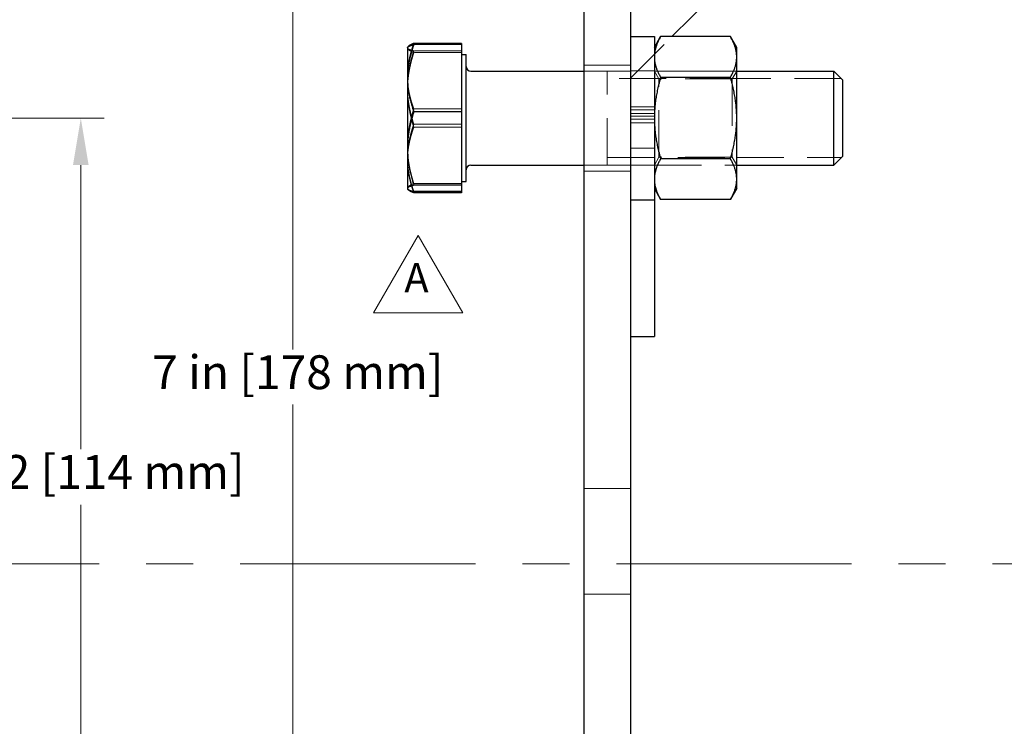
# Model space of a CAD drawing. Units: inches. Extents: x 0.7 to 33.3, y 0.3 to 21.5.
# Drawn here: x 11.1 to 16.3, y 13 to 16.8 of the extents above; entities that cross this region are included whole.
import ezdxf

# ---------------------------------------------------------------- set-up
doc = ezdxf.new("R2010")
doc.units = ezdxf.units.IN
doc.header["$MEASUREMENT"] = 0
doc.linetypes.add('CENTER', pattern=[2, 1.25, -0.25, 0.25, -0.25])
doc.linetypes.add('HIDDEN', pattern=[0.375, 0.25, -0.125])
for name, color, linetype, lineweight in [('Centerline(Default)', 7, 'CENTER', 9), ('Dimensions(Default)', 7, 'Continuous', 9), ('Hidden Narrow(Default)', 7, 'HIDDEN', 20), ('Hidden(Default)', 7, 'HIDDEN', 20), ('Symbols(Default)', 7, 'Continuous', 9), ('Visible(Default)', 7, 'Continuous', 25)]:
    doc.layers.add(name, color=color, linetype=linetype, lineweight=lineweight)
doc.styles.add('CCC_TEXT_180', font='arial.ttf')
doc.styles.add('COT_TEST_156', font='arial.ttf')
doc.dimstyles.new('CCC_FRACT_MM', dxfattribs={"dimtxt": 0.18, "dimasz": 0.25, "dimexe": 0.125, "dimexo": 0.125, "dimgap": 0.031496, "dimtad": 0, "dimtih": 1, "dimtoh": 1, "dimdec": 5, "dimrnd": 1e-08, "dimzin": 1, "dimdsep": 46, "dimlunit": 5, "dimtxsty": 'CCC_TEXT_180', "dimcen": 0.09, "dimdle": 0.393701, "dimclrd": 256, "dimclre": 256, "dimclrt": 7, "dimadec": 0, "dimazin": 0, "dimtfac": 0.666667, "dimtdec": 3, "dimtofl": 0, "dimtmove": 0, "dimatfit": 3, "dimfxl": 1, "dimfrac": 2, "dimtolj": 1, "dimtzin": 0, "dimlwd": -1, "dimlwe": -1, "dimarcsym": 0})
doc.dimstyles.new('CURVES_FRACT_MM', dxfattribs={"dimtxt": 0.18, "dimasz": 0.098425, "dimexe": 0.125, "dimexo": 0.25, "dimgap": 0.031496, "dimtad": 0, "dimtih": 1, "dimtoh": 1, "dimdec": 4, "dimrnd": 1e-08, "dimzin": 1, "dimdsep": 46, "dimlunit": 5, "dimtxsty": 'CCC_TEXT_180', "dimcen": 0.09, "dimdle": 0.393701, "dimclrd": 256, "dimclre": 256, "dimclrt": 7, "dimadec": 0, "dimazin": 0, "dimtfac": 0.666667, "dimtdec": 3, "dimtofl": 0, "dimtmove": 0, "dimatfit": 3, "dimfxl": 1, "dimfrac": 2, "dimtolj": 1, "dimtzin": 0, "dimlwd": -1, "dimlwe": -1, "dimarcsym": 0})

# ---------------------------------------------------------------- blocks, each defined once
blk = doc.blocks.new('*D7')
at = {"layer": 'Defpoints', "color": 0, "transparency": 16777216}
for p in [(7.846, 14.2432), (7.5224, 13.7831)]:
    blk.add_point(p, dxfattribs=at)
at = {"layer": 'Dimensions(Default)', "transparency": 16777216}
for p, q in [((9.9676, 17.2596), (7.9898, 14.4477)), ((10.2176, 17.2596), (9.9676, 17.2596)), ((7.6842, 13.9231), (7.6842, 14.1031)), ((7.5942, 14.0131), (7.7742, 14.0131))]:
    blk.add_line(p, q, dxfattribs=at)
blk.add_solid([(7.9557, 14.4716), (8.0239, 14.4237), (7.846, 14.2432)], dxfattribs=at)
at = {"layer": 'Dimensions(Default)', "color": 7, "transparency": 16777216, "insert": (10.2491, 17.3828), "char_height": 0.18, "attachment_point": 1, "style": 'CCC_TEXT_180'}
blk.add_mtext('\\A1;∅9/16 [∅14 mm]\\P8 PLCS', dxfattribs=at)
blk = doc.blocks.new('*D11')
at = {"layer": 'Defpoints', "color": 0, "transparency": 16777216}
for p in [(14.5595, 17.7279), (12.5122, 10.7279), (14.3095, 10.7279)]:
    blk.add_point(p, dxfattribs=at)
at = {"layer": 'Dimensions(Default)', "transparency": 16777216}
for p, q in [((14.3095, 17.7279), (12.3872, 17.7279)), ((12.5122, 17.6295), (12.5122, 15.0339)), ((12.5122, 10.8263), (12.5122, 14.7402)), ((14.0595, 10.7279), (12.3872, 10.7279))]:
    blk.add_line(p, q, dxfattribs=at)
for points in [[(12.4958, 17.6295), (12.5286, 17.6295), (12.5122, 17.7279)], [(12.4958, 10.8263), (12.5286, 10.8263), (12.5122, 10.7279)]]:
    blk.add_solid(points, dxfattribs=at)
at = {"layer": 'Dimensions(Default)', "color": 7, "transparency": 16777216, "insert": (11.7647, 15.0024), "char_height": 0.18, "attachment_point": 1, "style": 'CCC_TEXT_180'}
blk.add_mtext('\\A1;7 in [178 mm]', dxfattribs=at)
blk = doc.blocks.new('*D13')
at = {"layer": 'Defpoints', "color": 0, "transparency": 16777216}
for p in [(20.9792, 20.1235), (14.0595, 17.2279), (20.9792, 15.3755)]:
    blk.add_point(p, dxfattribs=at)
at = {"layer": 'Dimensions(Default)', "transparency": 16777216}
for p, q in [((14.0595, 17.4779), (14.0595, 20.2485)), ((20.9792, 15.6255), (20.9792, 20.2485)), ((14.1579, 20.1235), (16.8362, 20.1235)), ((20.8808, 20.1235), (19.0959, 20.1235))]:
    blk.add_line(p, q, dxfattribs=at)
for points in [[(14.1579, 20.1399), (14.1579, 20.1071), (14.0595, 20.1235)], [(20.8808, 20.1399), (20.8808, 20.1071), (20.9792, 20.1235)]]:
    blk.add_solid(points, dxfattribs=at)
at = {"layer": 'Dimensions(Default)', "color": 7, "transparency": 16777216, "insert": (16.8677, 20.24), "char_height": 0.18, "attachment_point": 1, "style": 'CCC_TEXT_180'}
blk.add_mtext('\\A1;6 15/16 in [176 mm]', dxfattribs=at)
blk = doc.blocks.new('Revision Tag3')
at = {"layer": 'Symbols(Default)'}
for p, q in [((12.9409, 15.2284), (13.1783, 15.6396)), ((13.1783, 15.6396), (13.4157, 15.2284)), ((13.4157, 15.2284), (12.9409, 15.2284))]:
    blk.add_line(p, q, dxfattribs=at)
at = {"layer": 'Symbols(Default)', "insert": (13.1051, 15.2875), "char_height": 0.156, "attachment_point": 7, "line_spacing_factor": 0.25, "style": 'COT_TEST_156'}
blk.add_mtext('A', dxfattribs=at)
blk = doc.blocks.new('*D30')
at = {"layer": 'Defpoints', "color": 0, "transparency": 16777216}
for p in [(8.35, 16.2631), (8.4203, 11.7631), (11.385, 11.7631)]:
    blk.add_point(p, dxfattribs=at)
at = {"layer": 'Dimensions(Default)', "transparency": 16777216}
for p, q in [((8.475, 16.2631), (11.51, 16.2631)), ((11.385, 16.0131), (11.385, 14.5038)), ((11.385, 12.0131), (11.385, 14.2078)), ((8.5453, 11.7631), (11.51, 11.7631))]:
    blk.add_line(p, q, dxfattribs=at)
for points in [[(11.3433, 16.0131), (11.4266, 16.0131), (11.385, 16.2631)], [(11.3433, 12.0131), (11.4266, 12.0131), (11.385, 11.7631)]]:
    blk.add_solid(points, dxfattribs=at)
at = {"layer": 'Dimensions(Default)', "color": 7, "transparency": 16777216, "insert": (10.5561, 14.4723), "char_height": 0.18, "attachment_point": 1, "style": 'CCC_TEXT_180'}
blk.add_mtext('\\A1;4 1/2 [114 mm]', dxfattribs=at)

msp = doc.modelspace()

# ---------------------------------------------------------------- linework, layer by layer
at = {"layer": 'Centerline(Default)'}
msp.add_line((2.232725, 13.8944892), (32.232725, 13.8944892), dxfattribs=at)
at = {"layer": 'Hidden Narrow(Default)'}
for p, q in [((14.8723834, 16.5131342), (14.4345402, 16.5131342)), ((14.8724618, 16.4727842), (14.1844618, 16.4727842)), ((15.4290114, 16.4727842), (14.8724618, 16.4727842)), ((14.1844618, 16.0534842), (14.8724618, 16.0534842)), ((14.8724618, 16.0534842), (15.4290114, 16.0534842)), ((14.4345402, 16.0131342), (14.8723834, 16.0131342))]:
    msp.add_line(p, q, dxfattribs=at)
at = {"layer": 'Hidden(Default)'}
for p, q in [((14.3094618, 16.4778908), (14.5277179, 16.6961469)), ((13.4094579, 16.6205329), (13.1554515, 16.6205329)), ((13.4094579, 16.61153), (13.1554515, 16.61153)), ((14.0594618, 16.5443842), (14.3094618, 16.5443842)), ((14.0594618, 16.5131342), (14.8724618, 16.5131342)), ((14.1844618, 16.0131342), (14.1844618, 16.5131342)), ((14.3094618, 16.5141342), (14.4344618, 16.5141342)), ((14.4585003, 16.4716342), (14.4344618, 16.51327)), ((14.8484234, 16.4716342), (14.8724618, 16.51327)), ((14.4585003, 16.0546342), (14.4585003, 16.4716342)), ((14.8484234, 16.4716342), (14.4585003, 16.4716342)), ((14.8484234, 16.4716342), (14.8484234, 16.0546342)), ((13.4094579, 16.3116251), (13.1554515, 16.3116251)), ((14.3094618, 16.3224443), (14.4344618, 16.3224443)), ((14.4344618, 16.3078551), (14.3094618, 16.3078551)), ((14.3094618, 16.2881342), (14.4344618, 16.2881342)), ((13.4094579, 16.2301154), (13.1554515, 16.2301154)), ((14.4344618, 16.2726017), (14.3094618, 16.2726017)), ((14.3094618, 16.2580124), (14.4344618, 16.2580124)), ((14.4344618, 16.2381342), (14.3094618, 16.2381342)), ((13.4094579, 16.2146433), (13.1554515, 16.2146433)), ((14.3094618, 16.1028908), (14.4344618, 16.1028908)), ((14.4585003, 16.0546342), (14.4344618, 16.0129983)), ((14.8484234, 16.0546342), (14.4585003, 16.0546342)), ((14.8484234, 16.0546342), (14.8724618, 16.0129983)), ((14.0594618, 16.0131342), (14.8724618, 16.0131342)), ((14.0594618, 15.9818842), (14.3094618, 15.9818842)), ((14.3094618, 16.0121342), (14.4344618, 16.0121342)), ((13.4094579, 15.9147384), (13.1554515, 15.9147384)), ((14.0594618, 14.2943842), (14.3094618, 14.2943842)), ((14.0594618, 13.7318842), (14.3094618, 13.7318842))]:
    msp.add_line(p, q, dxfattribs=at)
for points, weights in [([(13.1219579, 16.485823), (13.1219579, 16.5666685), (13.1554515, 16.6600208)], [1, 1.0379548493, 1]), ([(13.1229236, 16.6397461), (13.1219579, 16.6377564), (13.1219579, 16.6357754)], [1.01074637017, 1.00647925614, 1]), ([(13.1219579, 16.6370424), (13.1219579, 16.6381342), (13.1225901, 16.6392292)], [1, 1.00523803988, 1.00903030605]), ([(13.1554515, 16.6205329), (13.1219579, 16.6293803), (13.1219579, 16.6370424)], [1, 1.0379548493, 1]), ([(13.1219579, 16.6357754), (13.1219579, 16.624523), (13.1554515, 16.61153)], [1, 1.0379548493, 1]), ([(13.1219579, 16.4253242), (13.1219579, 16.5159209), (13.1554515, 16.6205329)], [1, 1.0379548493, 1]), ([(13.1554515, 16.61153), (13.1219579, 16.5051845), (13.1219579, 16.4130866)], [1, 1.0379548493, 1]), ([(13.1554515, 16.3116251), (13.1219579, 16.4049774), (13.1219579, 16.485823)], [1, 1.0379548493, 1]), ([(13.1554515, 16.2301154), (13.1219579, 16.3347274), (13.1219579, 16.4253242)], [1, 1.0379548493, 1]), ([(13.1219579, 16.4130866), (13.1219579, 16.3209887), (13.1554515, 16.2146433)], [1, 1.0379548493, 1]), ([(13.1219579, 16.1131817), (13.1219579, 16.2052796), (13.1554515, 16.3116251)], [1, 1.0379548493, 1]), ([(13.1219579, 16.051416), (13.1219579, 16.1343507), (13.1554515, 16.2301154)], [1, 1.0379548493, 1]), ([(13.1554515, 16.2146433), (13.1219579, 16.1212909), (13.1219579, 16.0404454)], [1, 1.0379548493, 1]), ([(13.1554515, 15.9147384), (13.1219579, 16.0210839), (13.1219579, 16.1131817)], [1, 1.0379548493, 1]), ([(13.1554515, 15.8727166), (13.1219579, 15.9684813), (13.1219579, 16.051416)], [1, 1.0379548493, 1]), ([(13.1219579, 16.0404454), (13.1219579, 15.9624948), (13.1529274, 15.8733939)], [1, 1.03654611608, 1.00271289328]), ([(13.1219579, 15.890493), (13.1219579, 15.9017453), (13.1554515, 15.9147384)], [1, 1.0379548493, 1]), ([(13.1233284, 15.8857605), (13.1219579, 15.8881342), (13.1219579, 15.890493)], [1.01230496283, 1.0077245965, 1])]:
    msp.add_rational_spline(points, weights, degree=2, dxfattribs=at)
at = {"layer": 'Visible(Default)'}
for p, q in [((14.5277179, 16.6961469), (15.3094618, 17.4778908)), ((14.0594618, 17.2278908), (14.0594618, 10.7631342)), ((14.3094618, 10.7631342), (14.3094618, 17.2278908)), ((13.4094579, 16.6600208), (13.1554515, 16.6600208)), ((13.4094579, 16.6535518), (13.1554515, 16.6535518)), ((13.4094579, 16.6600208), (13.4094579, 16.6535518)), ((13.4094579, 16.6535518), (13.4094579, 16.296153)), ((14.3094618, 16.6976342), (14.4344618, 16.6976342)), ((14.4344618, 16.6976342), (14.4344618, 15.8286342)), ((14.4344618, 16.6381342), (14.4679555, 16.6961469)), ((14.8389682, 16.6961469), (14.4679555, 16.6961469)), ((14.8724618, 16.6381342), (14.8389682, 16.6961469)), ((13.1219579, 16.6381342), (13.1225901, 16.6392292)), ((13.1219579, 16.6381342), (13.1219579, 16.4748524)), ((13.1225901, 16.6392292), (13.1233284, 16.6405079)), ((13.4094579, 16.6006342), (13.4344618, 16.6006342)), ((13.4344618, 15.9256342), (13.4344618, 16.6006342)), ((14.8724618, 16.5878937), (14.8724618, 16.6381342)), ((14.8724618, 16.2631342), (14.8724618, 16.5878937)), ((13.4594618, 16.5131342), (14.0594618, 16.5131342)), ((14.8724618, 16.5131342), (15.3886579, 16.5131342)), ((15.3886579, 16.0131342), (15.3886579, 16.5131342)), ((15.4344618, 16.4673342), (15.3886579, 16.5131342)), ((13.1219579, 16.4748524), (13.1219579, 16.1009442)), ((14.8389682, 16.4796405), (14.4679555, 16.4796405)), ((15.4344618, 16.4673342), (15.4344618, 16.0589342)), ((13.4094579, 16.296153), (13.1554515, 16.296153)), ((13.4094579, 16.296153), (13.4094579, 15.9057354)), ((14.8724618, 15.9383747), (14.8724618, 16.2631342)), ((13.1219579, 16.1009442), (13.1219579, 15.889226)), ((14.8389682, 16.0466278), (14.4679555, 16.0466278)), ((15.4344618, 16.0589342), (15.3886579, 16.0131342)), ((13.4594618, 16.0131342), (14.0594618, 16.0131342)), ((14.8724618, 16.0131342), (15.3886579, 16.0131342)), ((13.4094579, 15.9256342), (13.4344618, 15.9256342)), ((14.8724618, 15.8881342), (14.8724618, 15.9383747)), ((13.1219579, 15.889226), (13.1219579, 15.8881342)), ((13.1219579, 15.8881342), (13.1225901, 15.8870392)), ((13.1225901, 15.8870392), (13.1233284, 15.8857605)), ((13.4094579, 15.9057354), (13.1554515, 15.9057354)), ((13.4094579, 15.8727166), (13.1554515, 15.8727166)), ((13.4094579, 15.8662475), (13.1554515, 15.8662475)), ((13.4094579, 15.9057354), (13.4094579, 15.8727166)), ((13.4094579, 15.8727166), (13.4094579, 15.8662475)), ((14.4344618, 15.8881342), (14.4679555, 15.8301215)), ((14.8724618, 15.8881342), (14.8389682, 15.8301215)), ((14.3094618, 15.8286342), (14.4344618, 15.8286342)), ((14.4344618, 15.8286342), (14.4344618, 15.1028908)), ((14.8389682, 15.8301215), (14.4679555, 15.8301215)), ((14.3094618, 15.1028908), (14.4344618, 15.1028908))]:
    msp.add_line(p, q, dxfattribs=at)
for centre, start, end in [((13.4594618, 16.5381342), 180, 270), ((13.4594618, 15.9881342), 90, 180)]:
    msp.add_arc(centre, 0.025, start, end, dxfattribs=at)
for points, weights in [([(13.1554515, 16.6535518), (13.1219579, 16.557787), (13.1219579, 16.4748524)], [1, 1.0379548493, 1]), ([(13.1225901, 16.6392292), (13.1264338, 16.6458867), (13.1554515, 16.6535518)], [1.00903030605, 1.03271680942, 1]), ([(13.1554515, 16.6600208), (13.1275011, 16.6491781), (13.1229236, 16.6397461)], [1, 1.03147559317, 1.01074637017]), ([(14.4679555, 16.6961469), (14.4344618, 16.6381342), (14.4344618, 16.5878937)], [1, 1.0379548493, 1]), ([(14.8724618, 16.5878937), (14.8724618, 16.6381342), (14.8389682, 16.6961469)], [1, 1.0379548493, 1]), ([(14.4344618, 16.5878937), (14.4344618, 16.5376532), (14.4679555, 16.4796405)], [1, 1.0379548493, 1]), ([(14.8389682, 16.4796405), (14.8724618, 16.5376532), (14.8724618, 16.5878937)], [1, 1.0379548493, 1]), ([(13.1219579, 16.4748524), (13.1219579, 16.3919177), (13.1554515, 16.296153)], [1, 1.0379548493, 1]), ([(14.4679555, 16.4796405), (14.4344618, 16.3636151), (14.4344618, 16.2631342)], [1, 1.0379548493, 1]), ([(14.8724618, 16.2631342), (14.8724618, 16.3636151), (14.8389682, 16.4796405)], [1, 1.0379548493, 1]), ([(13.1554515, 16.296153), (13.1219579, 16.1915409), (13.1219579, 16.1009442)], [1, 1.0379548493, 1]), ([(14.4344618, 16.2631342), (14.4344618, 16.1626532), (14.4679555, 16.0466278)], [1, 1.0379548493, 1]), ([(14.8389682, 16.0466278), (14.8724618, 16.1626532), (14.8724618, 16.2631342)], [1, 1.0379548493, 1]), ([(13.1219579, 16.1009442), (13.1219579, 16.0103475), (13.1554515, 15.9057354)], [1, 1.0379548493, 1]), ([(14.4679555, 16.0466278), (14.4344618, 15.9886151), (14.4344618, 15.9383747)], [1, 1.0379548493, 1]), ([(14.8724618, 15.9383747), (14.8724618, 15.9886151), (14.8389682, 16.0466278)], [1, 1.0379548493, 1]), ([(14.4344618, 15.9383747), (14.4344618, 15.8881342), (14.4679555, 15.8301215)], [1, 1.0379548493, 1]), ([(14.8389682, 15.8301215), (14.8724618, 15.8881342), (14.8724618, 15.9383747)], [1, 1.0379548493, 1]), ([(13.1554515, 15.9057354), (13.1219579, 15.8968881), (13.1219579, 15.889226)], [1, 1.0379548493, 1]), ([(13.1219579, 15.889226), (13.1219579, 15.881564), (13.1554515, 15.8727166)], [1, 1.0379548493, 1]), ([(13.1554515, 15.8662475), (13.1285745, 15.8766738), (13.1233284, 15.8857605)], [1, 1.0302302528, 1.01230496283]), ([(13.1529274, 15.8733939), (13.154163, 15.8698388), (13.1554515, 15.8662475)], [1.00271289328, 1.00140873322, 1])]:
    msp.add_rational_spline(points, weights, degree=2, dxfattribs=at)

# ---------------------------------------------------------------- block references
at = {"layer": 'Symbols(Default)'}
msp.add_blockref('Revision Tag3', (0, 0), dxfattribs=at)

# ---------------------------------------------------------------- dimensions: what is measured, and where the dimension line sits
at = {"layer": 'Dimensions(Default)'}
for base, p1, p2, angle, text, override, picture, middle in [((20.9792185, 20.1234604), (14.0594618, 17.2278908), (20.9792185, 15.3755427), 180, '<> in [176 mm]', {"dimgap": 0.031496, "dimtih": 0, "dimtoh": 0, "dimdec": 4, "dimpost": '', "dimtol": 0, "dimlim": 0, "dimtp": 0, "dimtm": 0, "dimtdec": 3, "dimatfit": 1}, '*D13', (17.9660106, 20.1234604)), ((12.5122177, 10.7278908), (14.5594618, 17.7278908), (14.3094618, 10.7278908), 90, '<> in [178 mm]', {"dimgap": 0.031496, "dimdec": 4, "dimpost": '', "dimtol": 0, "dimlim": 0, "dimtp": 0, "dimtm": 0, "dimtdec": 3, "dimatfit": 1}, '*D11', (12.5122177, 14.8870649))]:
    dim = msp.add_linear_dim(base=base, p1=p1, p2=p2, angle=angle, text=text, dimstyle='CURVES_FRACT_MM', override=override, dxfattribs=at)
    dim.commit()
    dim.dimension.update_dxf_attribs({"geometry": picture, "text_midpoint": middle, "dimtype": 160})
dim = msp.add_diameter_dim_2p(p1=(7.5223714, 13.7830897), p2=(7.845983, 14.2431786), text='<>\\P8 PLCS', dimstyle='CCC_FRACT_MM', override={"dimgap": 0.031496, "dimdec": 5, "dimlfac": 1, "dimtol": 0, "dimlim": 0, "dimtp": 0, "dimtm": 0, "dimtdec": 5, "dimtvp": -0.25}, dxfattribs=at)
dim.commit()
dim.dimension.update_dxf_attribs({"geometry": '*D7', "text_midpoint": (11.1652223, 17.2596085), "dimtype": 163})
dim = msp.add_linear_dim(base=(11.3849646, 11.7631342), p1=(8.3499801, 16.2631342), p2=(8.4203222, 11.7631342), angle=90, dimstyle='CCC_FRACT_MM', override={"dimgap": 0.031496, "dimdec": 5, "dimtol": 0, "dimlim": 0, "dimtp": 0, "dimtm": 0, "dimtdec": 3, "dimatfit": 1}, dxfattribs=at)
dim.commit()
dim.dimension.update_dxf_attribs({"geometry": '*D30', "text_midpoint": (11.3849646, 14.3557967), "dimtype": 160})

doc.saveas('drawing.dxf')
